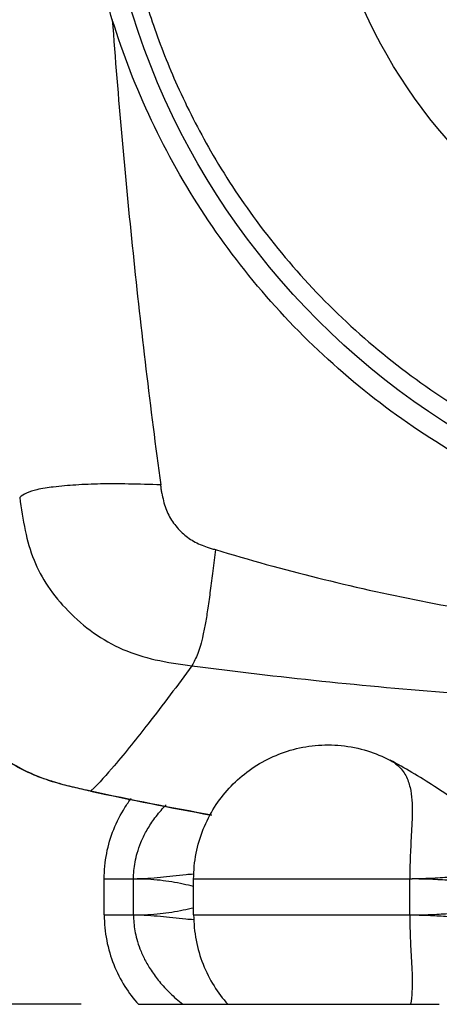
# Model space of a CAD drawing. Extents: x -13 to 1359, y 21 to 1122.
# Drawn here: x 123 to 182, y 561 to 699 of the extents above; entities that cross this region are included whole.
import ezdxf

# ---------------------------------------------------------------- set-up
doc = ezdxf.new("R2010")
doc.units = 0
doc.header["$LTSCALE"] = 25
doc.layers.get('0').update_dxf_attribs({"color": 4, "linetype": 'CONTINUOUS'})
doc.layers.get('DEFPOINTS').update_dxf_attribs({"linetype": 'CONTINUOUS'})
doc.layers.add('DIM', color=7, linetype='CONTINUOUS')
doc.dimstyles.new('Line_Drawings', dxfattribs={"dimscale": 5, "dimtxt": 2.5, "dimasz": 4, "dimexe": 2, "dimexo": 1, "dimgap": 2, "dimtad": 1, "dimdec": 0, "dimzin": 0, "dimdsep": 46, "dimtxsty": 'Standard', "dimcen": 0, "dimclrt": 6, "dimadec": 0, "dimazin": 0, "dimtfac": 1, "dimtdec": 0, "dimtofl": 0, "dimtmove": 0, "dimatfit": 3, "dimfxl": 2, "dimtolj": 1, "dimtzin": 0, "dimarcsym": 0})

# ---------------------------------------------------------------- blocks, each defined once
blk = doc.blocks.new('*D5')
at = {"layer": 'DEFPOINTS', "color": 0, "transparency": 16777216}
for p in [(46.04009649552035, 1012.883318133773), (239.0400965651666, 1012.883318133773), (140.0646751015136, 561.0641712811732)]:
    blk.add_point(p, dxfattribs=at)
at = {"layer": 'DIM', "color": 0, "lineweight": -2, "transparency": 16777216}
for p, q in [((231.0400965651666, 1012.883318133773), (30.04009649552034, 1012.883318133773)), ((46.04009649552025, 577.0641712811732), (46.04009649552034, 996.8833181337732)), ((132.0646751015136, 561.0641712811732), (30.04009649552024, 561.0641712811732))]:
    blk.add_line(p, q, dxfattribs=at)
at = {"layer": 'DIM', "color": 0, "transparency": 16777216}
for points in [[(43.37342982885368, 996.8833181337732), (48.70676316218701, 996.8833181337732), (46.04009649552035, 1012.883318133773)], [(43.37342982885359, 577.0641712811732), (48.70676316218692, 577.0641712811732), (46.04009649552025, 561.0641712811732)]]:
    blk.add_solid(points, dxfattribs=at)
at = {"layer": 'DIM', "color": 6, "transparency": 16777216, "insert": (25.24009649552017, 796.0740566986146), "char_height": 9.6, "attachment_point": 5, "rotation": 90}
blk.add_mtext('\\A1;452 mm [17 13/16 inch]', dxfattribs=at)

msp = doc.modelspace()

# ---------------------------------------------------------------- linework, layer by layer
at = {"linetype": 'Continuous'}
for p, q in [((139.3862921162138, 578.5741682170733), (135.2900964482137, 578.5741682170733)), ((135.2900964482137, 573.5741682170733), (135.2900964482137, 578.5741682170733)), ((139.3862921162138, 573.5740034311732), (139.3862921162138, 578.5742619666732)), ((177.9874648692137, 578.5741682170733), (147.7900964482137, 578.5741682170733)), ((147.7900964482137, 573.5741682170733), (147.7900964482137, 578.5741682170733)), ((177.9874648692137, 573.5741064971733), (177.9874648692137, 578.5742003296732)), ((135.2900964482137, 573.5741682170733), (139.3862921162138, 573.5741682170733)), ((147.7900964482137, 573.5741682170733), (177.9874648692137, 573.5741682170733)), ((140.0663971369138, 561.0741682170733), (182.1154860949136, 561.0741682170733))]:
    msp.add_line(p, q, dxfattribs=at)
msp.add_circle((239.0400964482137, 730.5741682170733), 104.5, dxfattribs=at)
msp.add_circle((239.0400964482137, 730.5741682170733), 74.0271931838159)
for centre, radius, start, end in [((239.0411498875137, 1079.573719945073), 499.9991402787, 257.8018325285993, 259.7703493785019), ((239.0400964482137, 1079.574168217073), 499.9559809255, 257.8056367181941, 259.7793330791947)]:
    msp.add_arc(centre, radius, start, end, dxfattribs=at)
for points, start_tangent, end_tangent in [([(136.4220326936138, 698.7087819711733), (133.8620645175138, 708.4334600641732), (132.3282575184137, 717.3622823425733), (131.6124117511138, 725.6034451236733), (131.5465140597137, 733.2651806753732), (131.9816066741137, 740.2484062137733), (132.7757888214137, 746.5894974374733), (133.8234093734136, 752.3804027498733)], (-0.2962888298485422, 0.9550983872392318), (0.2026286259489428, 0.9792556560704888)), ([(136.7032962706137, 730.5741682170733), (136.8397982023137, 725.2413523793732), (137.3272562288137, 719.3347057957733), (138.2801106157137, 712.8246886844732), (139.8352967663136, 705.6970191528733), (142.1620132540138, 697.9407751172732), (145.5009536476136, 689.4950962785733), (150.1637457716138, 680.3541421886732), (156.5241647661137, 670.6207360767733), (164.9650506885137, 660.5852805803733), (174.8685261146138, 651.4984740565733), (185.8523561579136, 643.7931961175732), (197.6037443218138, 637.6516728795732), (209.2968177275138, 633.3067426584732), (220.2880970504136, 630.6234937826732), (230.1603837449138, 629.2777208406733), (239.0400964482137, 628.8919377599732)], (-0.001205907774370858, -0.9999992728929555), (0.9999999999725319, -7.411910461696188e-06)), ([(136.4219131511138, 698.7088058999733), (139.3133227710136, 666.0750456654732), (143.1905145497137, 633.6721322382732)], (0.07304287962881599, -0.9973288012162942), (0.1341281653329296, -0.9909639929202384)), ([(239.0400964484138, 623.0816680959733), (223.9919819440138, 624.1408900727732), (209.1899506721138, 627.3122787755733), (194.9622097661138, 632.5413651407732), (181.6091379858137, 639.7228324003732), (169.4073067308136, 648.7065624001732), (158.5887268072138, 659.3195266675732), (149.3558184189137, 671.3716730444733), (141.9089297867138, 684.6126161196732), (136.4219295114137, 698.7087601870733)], (-0.9999999987130718, 5.073318988312144e-05), (-0.2962487026785544, 0.9551108344905703)), ([(143.1905051373137, 633.6722004393732), (138.6786164887137, 633.7967275005733), (134.7803351965138, 633.8015433002732), (131.3185443166137, 633.6600729434733), (128.1763747540138, 633.3783874450733), (125.8725044358137, 633.0004624754732), (124.4138324718137, 632.5227058838733), (123.4808715333138, 631.9325311709732)], (-0.999467998609895, 0.03261471684272465), (-0.798246762591986, -0.6023305620765176)), ([(143.3564773763137, 632.5287159234733), (143.2704373302138, 633.0930101081733), (143.1905051373137, 633.6722004393732)], (-0.1619063361732911, 0.9868061300513599), (-0.1342367615461587, 0.9909492882330557)), ([(123.4808715333138, 631.9325311709732), (124.2529955591137, 627.2868235506733), (125.4808157946136, 623.1753937251733), (127.4296450219138, 619.5038722292733), (130.2454879440138, 616.0705212056732), (133.8086316084136, 613.0095128486732), (137.8897830683138, 610.6854868484733), (142.4075630763136, 609.2421858834732), (147.5541501699138, 608.3949590508732)], (0.1392421063029503, -0.9902583682213031), (0.9914596114680465, -0.1304141051712974)), ([(143.3564773763137, 632.5287159234733), (143.8907511026136, 630.3881330530733), (144.8438244621138, 628.5510519354732), (146.1738845503137, 626.9905569326733), (147.7809966019138, 625.8036829050733), (149.6918856397137, 624.9826619813732)], (0.161906336151893, -0.9868061300548706), (0.9474754991833323, -0.3198283577910116)), ([(149.6918856397137, 624.9826619813732), (150.2501886702137, 624.8018877705732), (150.8259904134138, 624.6253014607732)], (0.9474754992302308, -0.3198283576520773), (0.9568564655803569, -0.2905610164441668)), ([(150.8259904134138, 624.6253014607732), (150.4625324511137, 621.6438798676733), (150.1133250587136, 618.9000075763732), (149.7719898044138, 616.4524516059732), (149.4360685195138, 614.3759772087733), (149.0909118771137, 612.6415114637732), (148.7274187322137, 611.2173303957733), (148.3504010845138, 610.0957062605733), (147.9610499849136, 609.1974829183732), (147.5541501699138, 608.3949590508732)], (-0.1201349214397435, -0.9927575739578453), (-0.464905579231851, -0.8853602670094797)), ([(150.8258423574136, 624.6253468650732), (179.5723100852138, 617.4572127735732), (209.1285011364137, 613.1272281804733), (239.0395857737137, 611.6832224111732), (268.9505388395137, 613.1270677469732), (298.5065285533137, 617.4568990110732), (327.2534670684138, 624.6250786921732)], (0.9570610351882188, -0.2898864862742916), (0.9570619591277584, 0.2898834358678279)), ([(133.3946016511138, 590.8634078999733), (131.0141598418138, 591.3970824724732), (128.6615457714138, 592.0114313518733), (126.3488224110138, 592.7772446253732), (124.1049291285137, 593.7523574085733), (121.9605850572138, 594.9647137821732), (119.9598663016136, 596.3999851872733), (118.1132336867138, 598.0264886271732), (116.4221585665136, 599.8100125193732), (114.8963202782138, 601.7423047435733), (113.5729787023138, 603.8206189888733), (112.4856660220137, 606.0315104037733), (111.6463146212136, 608.3269309386733), (111.0221703774137, 610.6776422414732), (110.5503122202138, 613.0584892054733), (110.1561783574139, 615.4634906900733)], (-0.9774222185436664, 0.2112955434863152), (-0.1553633732058479, 0.9878573896398712)), ([(110.1947106263137, 615.5000830336733), (110.6977503330138, 612.4953712550732), (111.3501289667138, 609.5334032060732), (112.2875740913137, 606.6389832323732), (113.5969136461138, 603.8760444057732), (115.2842911784137, 601.2947417866733), (117.2874367844138, 598.9285757431733), (119.5443589393137, 596.8023426349732), (122.0307265413137, 594.9761273736733), (124.7148069932136, 593.5111169364733), (127.5478908533137, 592.4040498445733), (130.4649747425137, 591.5759548294733), (133.4350746727137, 590.8988501880733)], (0.1553381019821969, -0.9878613637917866), (0.9774367428135218, -0.2112283451577775)), ([(147.5541415555138, 608.3949107884732), (141.4131313277137, 600.2677039973732), (136.6928749655137, 594.4243346958733), (133.4351037661138, 590.8988482101732)], (-0.5922294469310129, -0.8057693728280981), (-0.7263176209480657, -0.6873592317706527)), ([(147.5541415555138, 608.3949107884732), (183.8526697403138, 604.6007202014732), (220.6154875115137, 602.7006257370733), (257.4648575729138, 602.7006249351732), (294.2278003499137, 604.6007363305732), (330.5260510856137, 608.3949108994732)], (0.9914493247137088, -0.1304922853073345), (0.9914493302043048, 0.130492243591086)), ([(147.7900964482137, 578.5741682170733), (148.1390987367138, 582.1749713526733), (149.1330106997139, 585.5423721280732), (150.7112616452137, 588.6245656610732), (152.7391333272137, 591.2665248514733), (155.2036635172137, 593.5089527284732), (158.1450127799137, 595.3397600707733), (161.2909559823138, 596.5744188922732), (164.7898934532136, 597.2423038892732), (168.3945613016137, 597.2322351080733), (172.0859797954138, 596.4852172622733), (175.2243049102137, 595.1918192239732)], (0, 1), (0.8863190399625905, -0.4630751120496457)), ([(215.6251780320138, 578.5744726564733), (214.1454819576138, 578.5798921080733), (212.0670019116137, 578.6087757163732), (209.5731476429137, 578.6980451425733), (206.8221400434138, 578.9065539687733), (203.9351651929137, 579.3138770515733), (201.2432782717137, 579.9337101622732), (198.7924283608138, 580.7553354078732), (196.4322501321137, 581.7994693663733), (194.1408412688138, 583.0299134243733), (191.8432186754137, 584.4348404709733), (189.4729686895137, 586.0094838817732), (186.9748424288136, 587.7400358210732), (184.3121818674138, 589.5896887383733), (181.4336877057137, 591.5194802802732), (178.2886407981136, 593.4790524571732), (175.2315851049138, 595.1886284403732)], (-0.9999994213320912, 0.001075795279230112), (-0.8862280105140613, 0.4632492993845634)), ([(175.2333073227137, 595.1863519551732), (176.3176267341137, 594.4431451528733), (177.4171987207137, 593.0394904210732), (178.0245113244137, 591.3762377355732), (178.2797524126138, 589.6097784471733), (178.3287608206138, 587.8149931373732), (178.2739048204137, 586.0279817899733), (178.1825653283138, 584.3183236439733), (178.0958678562138, 582.6575472512733), (178.0336497781136, 581.2077811069732), (177.9986334926136, 579.8771022872733), (177.9874618328138, 578.5741682170733)], (0.8853852643565041, -0.4648579714927598), (0.03267957871154072, -0.9994658799254912)), ([(135.2900964482137, 578.5741682170733), (135.6363745732137, 582.1610221517733), (136.6228569646137, 585.5169535926732), (138.1895932913137, 588.5903575959733), (139.0685303307137, 589.8619217964733)], (0, 1), (0.6020242471263768, 0.7984778054973847)), ([(139.3862871671138, 578.5741682170733), (139.4397166291137, 579.7546266400733), (139.6027204016136, 580.9348813801732), (139.9038365831138, 582.2057601114733), (140.4247951968136, 583.6976372980732), (141.1863588339138, 585.2695828787732), (142.2262382398137, 586.9032500859732), (143.5924687207137, 588.5858071861733), (143.9358808083136, 588.9535765562732)], (-0.03496438249222001, 0.9993885590484503), (0.6915244715698525, 0.7223530336477008)), ([(147.7569945208138, 579.2404104402733), (146.7293744644137, 579.1717339722733), (144.8746312692138, 578.9797689103732), (143.1432061245137, 578.7820902217733), (141.3721509875138, 578.6403501664732), (139.3862921164136, 578.5741366692732)], (-0.9987232014560502, -0.05051699588631305), (-0.9997707345702953, -0.02141210631330138)), ([(147.7904631651138, 577.5348599438732), (146.3364151726137, 577.8619534662732), (144.7239462592138, 578.1716352035733), (143.1080292202137, 578.3961988947733), (141.3724768966138, 578.5362626660733), (139.3862921162138, 578.5742619666732)], (-0.9740721658319138, 0.226237520653681), (-0.9998300900004375, -0.01843342425370303)), ([(147.8525919645137, 579.2450977852733), (147.7569945208138, 579.2404104402733)], (-0.99887475635294, -0.04742595408481306), (-0.9987232014619541, -0.05051699576959217)), ([(215.6251277199137, 578.5744612266733), (211.1709978951137, 578.6004644696733), (206.7191726794138, 578.6788142569733), (202.8227546398136, 578.8036270057733), (199.4242431469138, 578.9594220183733), (196.4537655449137, 579.1170711999732), (193.8086491677136, 579.2381604995733), (191.2594384056138, 579.2836081423733), (188.7063401801138, 579.2120156100732), (186.0298808108137, 579.0213898485732), (183.2396572449138, 578.7924266975733), (180.5351304445137, 578.6423407222733), (177.9874648695138, 578.5741542436733)], (-0.9999994375742464, 0.001060590020360763), (-0.9996281063557675, -0.0272699281917361)), ([(216.7515900825138, 576.0741676830733), (211.8171102404137, 576.1008143197732), (207.4113226816137, 576.1828503075733), (203.5082754634136, 576.3234295482732), (200.0463793451138, 576.5239279826733), (196.9626160476137, 576.7797703859733), (194.1740180036138, 577.0801431953732), (191.4731062897138, 577.4242874221733), (188.7954911480138, 577.7872837309733), (186.0482660747136, 578.1313284396733), (183.2388474622137, 578.3988137567733), (180.5358193788138, 578.5489831010732), (177.9874648692137, 578.5742003296732)], (-0.9999999998891231, -1.489140032658814e-05), (-0.9997247004239914, -0.02346323426470893)), ([(177.9874648692137, 573.5741064971733), (180.5812849198137, 573.6010806322732), (182.9891710578138, 573.7317319865733), (185.3582788371136, 573.9432907606733), (187.8531330051137, 574.2396665557733), (190.6461232102138, 574.6158569372733), (193.7905435165137, 575.0256307385732), (197.3306815961137, 575.4061521475733), (201.3596091165136, 575.7120953125732), (205.9226904764137, 575.9216225225732), (211.0146099746137, 576.0375451822733), (216.7515900825138, 576.0741676830733)], (0.9997334425917537, -0.02308774054863001), (0.9999999998708042, -1.607456012352521e-05)), ([(139.3862921162138, 573.5740034311732), (141.3710581778137, 573.6092978524732), (143.1071779157137, 573.7426404487733), (144.7237493246137, 573.9566662504733), (146.3368035010137, 574.2521372816732), (147.7904269687137, 574.5640830451732)], (0.9998253461523874, -0.01868895907371018), (0.9763356687232687, 0.2162606343713243)), ([(135.2900964482137, 573.5741682170733), (135.6371334634136, 569.9834226980732), (136.6261769501136, 566.6230598366733), (138.1872675728137, 563.5616602071732), (140.0646751015138, 561.0741712811732)], (0, -1), (0.6666443934852742, -0.7453759136399909)), ([(139.3863206783137, 573.5741682170733), (139.4331245886137, 572.4531252300733), (139.5775903524136, 571.3525446769733), (139.8413508379138, 570.1707156811733), (140.2834512747138, 568.8060729030733), (140.9430111287138, 567.3391323501733), (141.8321938394138, 565.8172461125732), (143.0029549326136, 564.2423144845733), (144.4743210444137, 562.6522756395732), (146.2866518748137, 561.0738085769733)], (-0.03668364221314465, -0.9993269286844911), (0.7876422900656501, -0.6161327964815202)), ([(139.3863319912136, 573.5740393862733), (141.3732741709136, 573.5104314077732), (143.1421090292138, 573.3761659417733), (144.8671668393138, 573.1883049274733), (146.7096342948137, 573.0054679630732), (147.7598472199138, 572.9386412813733)], (0.9997677958752382, -0.02154888235542931), (0.9988744819473745, -0.04743173320009075)), ([(147.7598472199138, 572.9386412813733), (147.8491237270136, 572.9345277897733)], (0.9988744819530246, -0.047431733081099), (0.999004070594033, -0.04461913195650985)), ([(147.7900964482137, 573.5741682170733), (148.1321541469138, 570.0090370507733), (149.1076028667137, 566.6697734185732), (150.6480788568138, 563.6239784261733), (152.5646731232137, 561.0741695474733)], (0, -1), (0.666650937586056, -0.7453700607185886)), ([(177.9874821230137, 573.5741682170733), (177.9973183660138, 572.2988870801732), (178.0310424949137, 571.0099888860732), (178.0911494224138, 569.5905513732732), (178.1744165824136, 567.9787852366733), (178.2675299605137, 566.3001048151732), (178.3263000168138, 564.5717835315733), (178.2986540630136, 562.8144105652732), (178.0884464674136, 561.0739822342732)], (-0.03462953414142843, -0.9994002178132381), (-0.1966855616787902, -0.9804666184154863)), ([(177.9874648464138, 573.5741065024732), (180.5824512369138, 573.5039914814732), (182.9919415727138, 573.3727207744732), (185.3498808077138, 573.1825912542732), (187.7960062943137, 572.9887952825733), (190.4752770771138, 572.8725449293732), (193.4459632858138, 572.8992277828733), (196.8045448446137, 573.0515385649733), (200.7052958602137, 573.2537453111732), (204.8954210252136, 573.4190888185733)], (0.9996403666238591, -0.02681673761136046), (0.9995067561021025, 0.03140453002756408))]:
    msp.add_spline(points, degree=3, dxfattribs=dict(at, start_tangent=start_tangent, end_tangent=end_tangent))

# ---------------------------------------------------------------- dimensions: what is measured, and where the dimension line sits
at = {"layer": 'DIM'}
dim = msp.add_linear_dim(base=(46.04009649552035, 1012.883318133773), p1=(140.0646751015136, 561.0641712811732), p2=(239.0400965651666, 1012.883318133773), angle=90, dimstyle='Line_Drawings', override={"dimscale": 8, "dimtxt": 1.2, "dimasz": 2, "dimpost": ' mm'}, dxfattribs=at)
dim.commit()
dim.dimension.update_dxf_attribs({"geometry": '*D5', "text_midpoint": (46.04009649552017, 796.0740566986146), "dimtype": 160})

doc.saveas('drawing.dxf')
